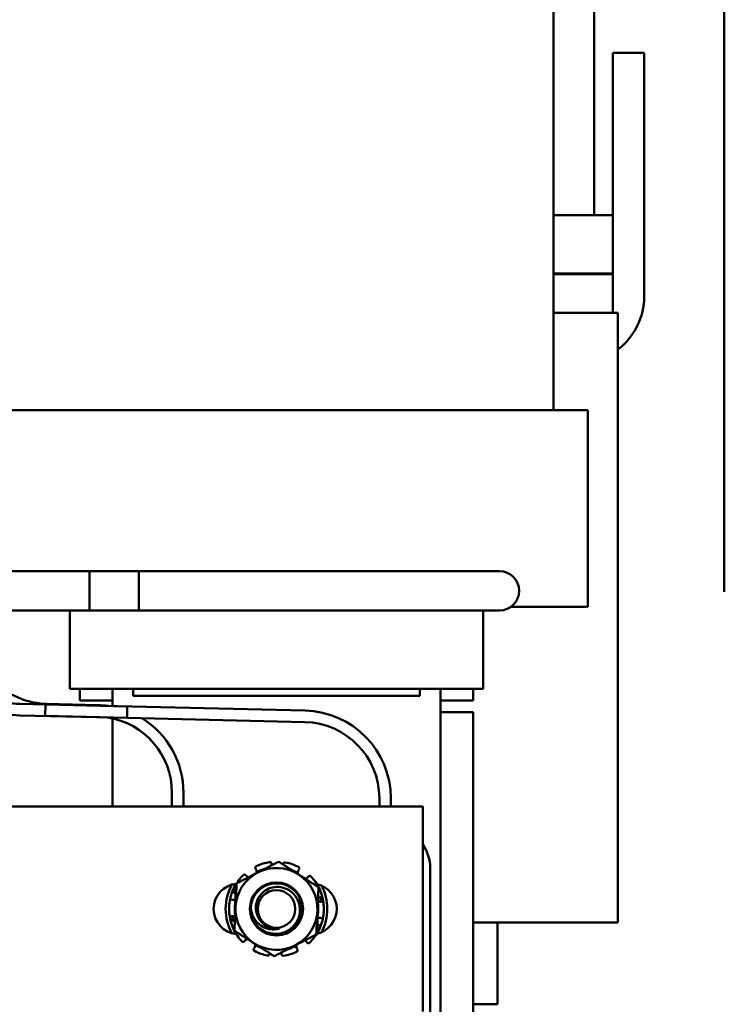
# Model space of a CAD drawing. Units: inches. Extents: x 2 to 108, y 1 to 84.
# Drawn here: x 86 to 90, y 68 to 74 of the extents above; entities that cross this region are included whole.
import ezdxf

# ---------------------------------------------------------------- set-up
doc = ezdxf.new("R2010")
doc.units = ezdxf.units.IN
doc.header["$LTSCALE"] = 5
doc.header["$MEASUREMENT"] = 0
doc.layers.add('Visible (ANSI)', color=7, linetype='Continuous', lineweight=50)

msp = doc.modelspace()

# ---------------------------------------------------------------- linework, layer by layer
at = {"layer": 'Visible (ANSI)'}
for p, q in [((90.2566, 70.8465), (90.2566, 78.6971)), ((89.2148, 75.351), (89.2148, 71.956)), ((89.4626, 75.3055), (89.4626, 73.1455)), ((89.5776, 74.1372), (89.7676, 74.1372)), ((89.5776, 73.1455), (89.5776, 74.1372)), ((89.7676, 74.1372), (89.7676, 72.6509)), ((89.5311, 73.1455), (89.2148, 73.1455)), ((89.5311, 73.1455), (89.5776, 73.1455)), ((89.5776, 73.1455), (89.5776, 72.7905)), ((89.2148, 72.7905), (89.5311, 72.7905)), ((89.5311, 72.7855), (89.2148, 72.7855)), ((89.4626, 72.7905), (89.4626, 72.7855)), ((89.5776, 72.7905), (89.5311, 72.7905)), ((89.5311, 72.7855), (89.5776, 72.7855)), ((89.5776, 72.7855), (89.5776, 72.7905)), ((89.5776, 72.7855), (89.5776, 72.5505)), ((89.2148, 72.5505), (89.2264, 72.5505)), ((89.5564, 72.5505), (89.2264, 72.5505)), ((89.5564, 72.5505), (89.6076, 72.5505)), ((89.6076, 72.5505), (89.6076, 68.8305)), ((85.9936, 71.956), (85.8072, 71.956)), ((85.9936, 71.956), (86.6498, 71.956)), ((88.3998, 71.956), (86.6498, 71.956)), ((88.3998, 71.956), (89.056, 71.956)), ((89.381, 71.956), (89.056, 71.956)), ((89.381, 71.956), (89.4248, 71.956)), ((89.4248, 71.956), (89.4248, 70.756)), ((84.4348, 70.9735), (86.3848, 70.9735)), ((86.6848, 70.9735), (85.6848, 70.9735)), ((86.3848, 70.7335), (86.3848, 70.9735)), ((86.6848, 70.9735), (86.6848, 70.7335)), ((88.6348, 70.9735), (86.6848, 70.9735)), ((86.6848, 70.7335), (86.6848, 70.9735)), ((88.8848, 70.9735), (88.6348, 70.9735)), ((84.4348, 70.7335), (86.3848, 70.7335)), ((86.6848, 70.7335), (85.6848, 70.7335)), ((86.2648, 70.256), (86.2648, 70.7335)), ((88.6348, 70.7335), (86.6848, 70.7335)), ((88.6348, 70.7335), (88.8848, 70.7335)), ((88.7848, 70.256), (88.7848, 70.7335)), ((88.9548, 70.756), (89.056, 70.756)), ((89.381, 70.756), (89.056, 70.756)), ((89.381, 70.756), (89.4248, 70.756)), ((86.2648, 70.256), (86.2686, 70.256)), ((86.5936, 70.256), (86.2686, 70.256)), ((86.3248, 70.256), (86.3248, 70.1845)), ((86.5248, 70.1504), (86.5248, 70.256)), ((86.5936, 70.256), (86.6498, 70.256)), ((86.6498, 70.256), (86.6498, 70.213)), ((88.3998, 70.256), (86.6498, 70.256)), ((88.3998, 70.256), (88.3998, 70.213)), ((88.3998, 70.256), (88.456, 70.256)), ((88.781, 70.256), (88.456, 70.256)), ((88.5248, 70.256), (88.5248, 67.795)), ((88.7248, 70.256), (88.7248, 70.1845)), ((88.781, 70.256), (88.7848, 70.256)), ((86.5248, 70.1845), (86.3248, 70.1845)), ((86.6498, 70.213), (88.3998, 70.213)), ((88.7248, 70.1845), (88.5248, 70.1845)), ((85.9603, 70.1638), (86.6151, 70.1483)), ((86.1152, 70.1601), (86.1136, 70.0902)), ((87.7001, 70.1226), (86.1152, 70.1601)), ((86.1222, 70.1639), (86.1222, 70.16)), ((86.435, 70.1565), (86.1222, 70.1639)), ((86.1222, 70.16), (86.1222, 70.1639)), ((86.6134, 70.0783), (86.6151, 70.1483)), ((85.9586, 70.0938), (86.6134, 70.0783)), ((87.6984, 70.0526), (86.1136, 70.0902)), ((86.5248, 69.5375), (86.5248, 70.0752)), ((88.5248, 70.1125), (88.7248, 70.1125)), ((88.7248, 70.1125), (88.7248, 67.7125)), ((86.8874, 69.5375), (86.8874, 69.6217)), ((86.9574, 69.5375), (86.9574, 69.6217)), ((88.1524, 69.5375), (88.1524, 69.5878)), ((88.2224, 69.5375), (88.2224, 69.5878)), ((84.6019, 69.5375), (88.4179, 69.5375)), ((88.4179, 69.5375), (88.4179, 68.2875)), ((87.4, 69.1545), (87.3968, 69.1607)), ((87.4942, 69.1901), (87.495, 69.1831)), ((87.5662, 69.183), (87.5671, 69.1885)), ((87.6632, 69.1551), (87.6597, 69.149)), ((88.4623, 69.1625), (88.4623, 66.4125)), ((87.3369, 69.1191), (87.3416, 69.1139)), ((87.7163, 69.106), (87.7212, 69.111)), ((87.2803, 69.0355), (87.2754, 69.038)), ((87.2641, 69.0126), (87.2706, 69.0101)), ((87.7945, 68.9848), (87.7878, 68.983)), ((87.2514, 68.9692), (87.2582, 68.9678)), ((87.7935, 68.9565), (87.8004, 68.9576)), ((87.2561, 68.8686), (87.2492, 68.8674)), ((87.7982, 68.8559), (87.7914, 68.8573)), ((87.2551, 68.8403), (87.2618, 68.8421)), ((87.7855, 68.8125), (87.779, 68.815)), ((88.7248, 68.8305), (89.2264, 68.8305)), ((88.8726, 68.8305), (88.8726, 68.3305)), ((89.5564, 68.8305), (89.2264, 68.8305)), ((89.5564, 68.8305), (89.6076, 68.8305)), ((87.7693, 68.7895), (87.7742, 68.787)), ((87.3333, 68.719), (87.3284, 68.7141)), ((87.3864, 68.67), (87.3899, 68.6761)), ((87.7127, 68.706), (87.708, 68.7111)), ((87.4834, 68.642), (87.4825, 68.6365)), ((87.5554, 68.635), (87.5546, 68.6419)), ((87.6496, 68.6706), (87.6528, 68.6644)), ((88.8689, 68.3305), (88.7248, 68.3305)), ((88.8689, 68.3305), (88.8726, 68.3305))]:
    msp.add_line(p, q, dxfattribs=at)
for radius in [0.1623, 0.1146]:
    msp.add_circle((87.5248, 68.9125), radius, dxfattribs=at)
for centre, radius, start, end in [((89.3573, 72.6509), 0.4103, 307.59487, 0), ((88.8848, 70.8535), 0.12, 270, 90), ((85.9713, 70.6287), 0.465, 228.4254, 268.64294), ((86.1333, 70.6288), 0.465, 228.4254, 268.64294), ((85.9713, 70.6287), 0.535, 228.4254, 268.64294), ((86.4224, 69.6217), 0.535, 81.68578, 88.64294), ((87.6874, 69.5878), 0.535, 0, 88.64294), ((86.4224, 69.6217), 0.465, 0, 81.17978), ((86.4224, 69.6217), 0.535, 0, 58.16177), ((87.6874, 69.5878), 0.465, 0, 88.64294), ((88.2123, 69.1625), 0.25, 0, 34.69168), ((87.5248, 68.9125), 0.2891, 98.34217, 115.24), ((87.5248, 68.9125), 0.2548, 106.12631, 118.31386), ((87.5248, 68.9125), 0.25, 57.29108, 117.29108), ((87.5248, 68.9125), 0.2891, 62.34217, 79.24), ((87.5248, 68.9125), 0.2891, 134.34217, 151.24), ((87.5248, 68.9125), 0.25, 117.29108, 177.29108), ((87.3681, 69.138), 0.0358, 348.90494, 358.11192), ((87.5248, 68.9125), 0.2548, 59.26831, 68.45586), ((87.6909, 69.1312), 0.0358, 179.47025, 188.81132), ((87.5248, 68.9125), 0.25, 357.29108, 57.29108), ((87.6909, 69.1312), 0.0358, 285.77085, 286.11192), ((87.5248, 68.9125), 0.2548, 46.12631, 46.31386), ((87.5248, 68.9125), 0.2891, 26.34217, 43.24), ((87.2963, 68.9125), 0.155, 95.95123, 264.04894), ((87.5248, 68.9125), 0.31, 151.32214, 208.67786), ((87.5248, 68.9125), 0.2891, 151.24, 161.05109), ((87.7375, 68.9125), 0.155, 282.52453, 77.47564), ((87.5248, 68.9125), 0.2891, 17.05109, 26.34217), ((87.5248, 68.9125), 0.31, 332.8261, 27.1739), ((87.5248, 68.9125), 0.2891, 161.05109, 170.34217), ((87.5248, 68.9125), 0.2891, 7.24, 17.05109), ((87.5248, 68.9125), 0.2891, 170.34217, 187.24), ((87.5248, 68.9125), 0.2548, 167.26831, 188.45586), ((87.5248, 68.9125), 0.25, 177.29108, 237.29108), ((87.2655, 69.0029), 0.0358, 287.47025, 289.06885), ((87.5248, 68.9125), 0.2548, 347.26831, 8.45586), ((87.5248, 68.9125), 0.2891, 350.34217, 7.24), ((87.5248, 68.9125), 0.2891, 187.24, 197.05109), ((87.5248, 68.9125), 0.1562, 180, 225.52249), ((87.5248, 68.9125), 0.25, 297.29108, 357.29108), ((87.7841, 68.8222), 0.0358, 107.47025, 109.06885), ((87.5248, 68.9125), 0.2891, 341.05109, 350.34217), ((87.5248, 68.9125), 0.2891, 197.05109, 206.34217), ((87.5248, 68.9125), 0.1202, 234.09463, 279.33608), ((87.5248, 68.9125), 0.2891, 331.24, 341.05109), ((87.5248, 68.9125), 0.2891, 206.34217, 223.24), ((87.5248, 68.9125), 0.2891, 314.34217, 331.24), ((87.5248, 68.9125), 0.2548, 226.12631, 226.31386), ((87.3587, 68.6938), 0.0358, 105.77085, 106.11192), ((87.5248, 68.9125), 0.25, 237.29108, 297.29108), ((87.3587, 68.6938), 0.0358, 359.47025, 8.81132), ((87.5248, 68.9125), 0.2548, 239.26831, 248.45586), ((87.5248, 68.9125), 0.2548, 286.12631, 298.31386), ((87.6815, 68.687), 0.0358, 168.90494, 178.11192), ((87.5248, 68.9125), 0.2891, 242.34217, 259.24), ((87.5248, 68.9125), 0.2891, 278.34217, 295.24)]:
    msp.add_arc(centre, radius, start, end, dxfattribs=at)
for points, knots in [([(87.4015, 69.174), (87.4004, 69.1734), (87.3992, 69.1726), (87.3974, 69.1706), (87.3967, 69.1694), (87.3959, 69.1671), (87.3957, 69.1657), (87.3958, 69.1631), (87.3962, 69.1618), (87.3968, 69.1607)], [-0.0391549, -0.0391549, -0.0391549, -0.0391549, -0.0293661, -0.0293661, -0.01957728, -0.01957728, -0.00978864, -0.00978864, 0, 0, 0, 0]), ([(87.4942, 69.1901), (87.4941, 69.1913), (87.4937, 69.1926), (87.4923, 69.1949), (87.4914, 69.1959), (87.4894, 69.1974), (87.4882, 69.198), (87.4855, 69.1987), (87.4841, 69.1987), (87.4829, 69.1985)], [-0.1530952, -0.1530952, -0.1530952, -0.1530952, -0.14330656, -0.14330656, -0.13351792, -0.13351792, -0.12372911, -0.12372911, -0.11394031, -0.11394031, -0.11394031, -0.11394031]), ([(87.5788, 69.1965), (87.5775, 69.1967), (87.5761, 69.1968), (87.5735, 69.1962), (87.5722, 69.1957), (87.5701, 69.1942), (87.5691, 69.1933), (87.5677, 69.191), (87.5673, 69.1898), (87.5671, 69.1885)], [-0.0391549, -0.0391549, -0.0391549, -0.0391549, -0.0293661, -0.0293661, -0.01957728, -0.01957728, -0.00978864, -0.00978864, 0, 0, 0, 0]), ([(87.6632, 69.1551), (87.6638, 69.1561), (87.6642, 69.1574), (87.6645, 69.16), (87.6644, 69.1614), (87.6636, 69.1638), (87.663, 69.165), (87.6612, 69.1671), (87.6601, 69.168), (87.659, 69.1686)], [-0.1530952, -0.1530952, -0.1530952, -0.1530952, -0.14330656, -0.14330656, -0.13351792, -0.13351792, -0.12372911, -0.12372911, -0.11394031, -0.11394031, -0.11394031, -0.11394031]), ([(87.3369, 69.1191), (87.3361, 69.12), (87.335, 69.1208), (87.3326, 69.1219), (87.3312, 69.1222), (87.3287, 69.1222), (87.3274, 69.1219), (87.3248, 69.1209), (87.3237, 69.1202), (87.3228, 69.1193)], [-0.1530952, -0.1530952, -0.1530952, -0.1530952, -0.14330656, -0.14330656, -0.13351792, -0.13351792, -0.12372911, -0.12372911, -0.11394031, -0.11394031, -0.11394031, -0.11394031]), ([(87.3416, 69.1139), (87.3444, 69.1109), (87.3479, 69.1081), (87.3524, 69.1058), (87.3528, 69.1056), (87.3534, 69.1054)], [-0.5587079, -0.5587079, -0.5587079, -0.5587079, -0.5261606, -0.5261606, -0.52212123, -0.52212123, -0.52212123, -0.52212123]), ([(87.4039, 69.1369), (87.404, 69.1386), (87.4039, 69.1404), (87.4032, 69.1465), (87.4019, 69.1508), (87.4, 69.1545)], [-0.34902268, -0.34902268, -0.34902268, -0.34902268, -0.3360897, -0.3360897, -0.3035424, -0.3035424, -0.3035424, -0.3035424]), ([(87.6597, 69.149), (87.6577, 69.1454), (87.6561, 69.1412), (87.6552, 69.1351), (87.655, 69.1333), (87.655, 69.1316)], [-0.5587079, -0.5587079, -0.5587079, -0.5587079, -0.5261606, -0.5261606, -0.51322763, -0.51322763, -0.51322763, -0.51322763]), ([(87.7008, 69.0968), (87.7025, 69.0973), (87.7041, 69.0979), (87.7098, 69.1005), (87.7134, 69.1031), (87.7163, 69.106)], [-0.34902268, -0.34902268, -0.34902268, -0.34902268, -0.3360897, -0.3360897, -0.3035424, -0.3035424, -0.3035424, -0.3035424]), ([(87.7354, 69.1105), (87.7345, 69.1115), (87.7334, 69.1123), (87.7309, 69.1134), (87.7296, 69.1137), (87.727, 69.1138), (87.7257, 69.1136), (87.7232, 69.1126), (87.7221, 69.1119), (87.7212, 69.111)], [-0.0391549, -0.0391549, -0.0391549, -0.0391549, -0.0293661, -0.0293661, -0.01957728, -0.01957728, -0.00978864, -0.00978864, 0, 0, 0, 0]), ([(87.2714, 69.0516), (87.2708, 69.0505), (87.2703, 69.0492), (87.27, 69.0465), (87.2702, 69.0451), (87.2709, 69.0427), (87.2715, 69.0415), (87.2732, 69.0394), (87.2742, 69.0386), (87.2754, 69.038)], [-0.0391549, -0.0391549, -0.0391549, -0.0391549, -0.0293661, -0.0293661, -0.01957728, -0.01957728, -0.00978864, -0.00978864, 0, 0, 0, 0]), ([(87.3685, 68.9125), (87.3685, 68.9319), (87.3722, 68.9511), (87.3859, 68.9866), (87.3958, 69.0026), (87.4217, 69.0317), (87.438, 69.044), (87.4748, 69.062), (87.4951, 69.0673), (87.5355, 69.0697), (87.5553, 69.067), (87.5935, 69.0543), (87.6115, 69.0441), (87.6427, 69.0172), (87.6555, 69.0007), (87.6736, 68.9643), (87.679, 68.9448), (87.6822, 68.9042), (87.6797, 68.8834), (87.667, 68.8447), (87.6571, 68.827), (87.6312, 68.7963), (87.6152, 68.7835), (87.579, 68.7645), (87.5589, 68.7586), (87.5186, 68.7552), (87.4987, 68.7572), (87.4602, 68.7688), (87.442, 68.7785), (87.4224, 68.7944), (87.4188, 68.7977), (87.4153, 68.801)], [-76.567867, -76.567867, -76.567867, -76.567867, -76.419842, -76.419842, -76.27714, -76.27714, -76.122348, -76.122348, -75.9641, -75.9641, -75.812997, -75.812997, -75.656499, -75.656499, -75.498587, -75.498587, -75.346, -75.346, -75.187427, -75.187427, -75.03439, -75.03439, -74.880018, -74.880018, -74.72174, -74.72174, -74.570595, -74.570595, -74.414507, -74.414507, -74.377594, -74.377594, -74.377594, -74.377594]), ([(87.4153, 68.801), (87.4256, 68.7916), (87.4371, 68.7837), (87.4619, 68.7711), (87.4751, 68.7665), (87.5055, 68.7603), (87.526, 68.759), (87.5674, 68.767), (87.5859, 68.7746), (87.6177, 68.7958), (87.631, 68.8088), (87.6513, 68.8377), (87.6601, 68.8551), (87.6687, 68.8945), (87.669, 68.9134), (87.6626, 68.949), (87.6565, 68.9654), (87.6359, 68.9996), (87.6227, 69.0115), (87.5991, 69.0295), (87.5832, 69.0373), (87.549, 69.0467), (87.5308, 69.0481), (87.4972, 69.0437), (87.4818, 69.0388), (87.4526, 69.0232), (87.4393, 69.0122), (87.4214, 68.9904), (87.4109, 68.9756), (87.4, 68.9394), (87.3984, 68.9238), (87.401, 68.8916), (87.4057, 68.8754), (87.4172, 68.8532), (87.423, 68.8438), (87.4385, 68.8269), (87.4461, 68.8206), (87.4543, 68.8152)], [-5.211885, -5.211885, -5.211885, -5.211885, -4.903327, -4.903327, -4.596541, -4.596541, -4.215703, -4.215703, -3.882619, -3.882619, -3.569697, -3.569697, -3.285893, -3.285893, -3.038791, -3.038791, -2.80957, -2.80957, -2.514134, -2.514134, -2.085151, -2.085151, -1.647985, -1.647985, -1.257653, -1.257653, -0.839302, -0.839302, -0.568973, -0.568973, -0.379281, -0.379281, -0.175167, -0.175167, -0.075079, -0.075079, 0, 0, 0, 0]), ([(87.7805, 69.0281), (87.7812, 69.0285), (87.7819, 69.0291), (87.7833, 69.0307), (87.784, 69.0318), (87.7848, 69.0342), (87.785, 69.0356), (87.7848, 69.0383), (87.7844, 69.0396), (87.7838, 69.0408)], [-0.14947873, -0.14947873, -0.14947873, -0.14947873, -0.14330656, -0.14330656, -0.13351792, -0.13351792, -0.12372911, -0.12372911, -0.11394031, -0.11394031, -0.11394031, -0.11394031]), ([(87.2641, 69.0126), (87.263, 69.013), (87.2616, 69.0133), (87.259, 69.0131), (87.2577, 69.0128), (87.2554, 69.0117), (87.2543, 69.0109), (87.2525, 69.0088), (87.2518, 69.0076), (87.2514, 69.0064)], [-0.1530952, -0.1530952, -0.1530952, -0.1530952, -0.14330656, -0.14330656, -0.13351792, -0.13351792, -0.12372911, -0.12372911, -0.11394031, -0.11394031, -0.11394031, -0.11394031]), ([(87.7945, 68.9848), (87.7957, 68.9851), (87.7969, 68.9857), (87.799, 68.9874), (87.7998, 68.9884), (87.801, 68.9907), (87.8014, 68.992), (87.8017, 68.9947), (87.8015, 68.9961), (87.8012, 68.9973)], [-0.1530952, -0.1530952, -0.1530952, -0.1530952, -0.14330656, -0.14330656, -0.13351792, -0.13351792, -0.12372911, -0.12372911, -0.11394031, -0.11394031, -0.11394031, -0.11394031]), ([(87.2514, 68.9692), (87.2502, 68.9694), (87.2488, 68.9695), (87.2462, 68.9689), (87.245, 68.9683), (87.2429, 68.9669), (87.242, 68.9659), (87.2405, 68.9636), (87.24, 68.9623), (87.2398, 68.961)], [-0.1530952, -0.1530952, -0.1530952, -0.1530952, -0.14330656, -0.14330656, -0.13351792, -0.13351792, -0.12372911, -0.12372911, -0.11394031, -0.11394031, -0.11394031, -0.11394031]), ([(87.2582, 68.9678), (87.2622, 68.9669), (87.2667, 68.9668), (87.2729, 68.9678), (87.2746, 68.9682), (87.2762, 68.9687)], [-0.5587079, -0.5587079, -0.5587079, -0.5587079, -0.5261606, -0.5261606, -0.51322763, -0.51322763, -0.51322763, -0.51322763]), ([(87.7772, 68.9576), (87.7783, 68.9572), (87.7794, 68.957), (87.7849, 68.9558), (87.7894, 68.9558), (87.7935, 68.9565)], [-0.34460204, -0.34460204, -0.34460204, -0.34460204, -0.3360897, -0.3360897, -0.3035424, -0.3035424, -0.3035424, -0.3035424]), ([(87.8116, 68.949), (87.8114, 68.9502), (87.811, 68.9516), (87.8096, 68.9539), (87.8087, 68.9549), (87.8067, 68.9565), (87.8055, 68.9571), (87.8029, 68.9578), (87.8016, 68.9578), (87.8004, 68.9576)], [-0.0391549, -0.0391549, -0.0391549, -0.0391549, -0.0293661, -0.0293661, -0.01957728, -0.01957728, -0.00978864, -0.00978864, 0, 0, 0, 0]), ([(87.238, 68.8761), (87.2382, 68.8748), (87.2386, 68.8735), (87.24, 68.8711), (87.2409, 68.8701), (87.2429, 68.8686), (87.2441, 68.8679), (87.2467, 68.8673), (87.248, 68.8672), (87.2492, 68.8674)], [-0.0391549, -0.0391549, -0.0391549, -0.0391549, -0.0293661, -0.0293661, -0.01957728, -0.01957728, -0.00978864, -0.00978864, 0, 0, 0, 0]), ([(87.2724, 68.8675), (87.2713, 68.8678), (87.2702, 68.8681), (87.2647, 68.8692), (87.2602, 68.8692), (87.2561, 68.8686)], [-0.34460204, -0.34460204, -0.34460204, -0.34460204, -0.3360897, -0.3360897, -0.3035424, -0.3035424, -0.3035424, -0.3035424]), ([(87.5443, 68.794), (87.5331, 68.7901), (87.5215, 68.7881), (87.4974, 68.7873), (87.4858, 68.7884), (87.4581, 68.7949), (87.4427, 68.8017), (87.4144, 68.8213), (87.4017, 68.8344), (87.3851, 68.8606), (87.3802, 68.8705), (87.3727, 68.8912), (87.3701, 68.9017), (87.3685, 68.9125)], [-0.6763028, -0.6763028, -0.6763028, -0.6763028, -0.5687939, -0.5687939, -0.4672244, -0.4672244, -0.3223816, -0.3223816, -0.1688615, -0.1688615, -0.0837602, -0.0837602, 0, 0, 0, 0]), ([(87.7914, 68.8573), (87.7874, 68.8581), (87.7829, 68.8583), (87.7767, 68.8573), (87.775, 68.8569), (87.7734, 68.8564)], [-0.5587079, -0.5587079, -0.5587079, -0.5587079, -0.5261606, -0.5261606, -0.51322763, -0.51322763, -0.51322763, -0.51322763]), ([(87.7982, 68.8559), (87.7994, 68.8556), (87.8008, 68.8556), (87.8034, 68.8561), (87.8046, 68.8567), (87.8067, 68.8582), (87.8076, 68.8592), (87.8091, 68.8615), (87.8096, 68.8628), (87.8098, 68.864)], [-0.1530952, -0.1530952, -0.1530952, -0.1530952, -0.14330656, -0.14330656, -0.13351792, -0.13351792, -0.12372911, -0.12372911, -0.11394031, -0.11394031, -0.11394031, -0.11394031]), ([(87.2551, 68.8403), (87.2539, 68.8399), (87.2527, 68.8393), (87.2506, 68.8377), (87.2498, 68.8366), (87.2486, 68.8344), (87.2482, 68.8331), (87.2479, 68.8304), (87.2481, 68.829), (87.2484, 68.8278)], [-0.1530952, -0.1530952, -0.1530952, -0.1530952, -0.14330656, -0.14330656, -0.13351792, -0.13351792, -0.12372911, -0.12372911, -0.11394031, -0.11394031, -0.11394031, -0.11394031]), ([(87.2691, 68.797), (87.2684, 68.7965), (87.2677, 68.796), (87.2663, 68.7944), (87.2656, 68.7932), (87.2648, 68.7908), (87.2646, 68.7895), (87.2648, 68.7867), (87.2652, 68.7854), (87.2658, 68.7843)], [-0.14947873, -0.14947873, -0.14947873, -0.14947873, -0.14330656, -0.14330656, -0.13351792, -0.13351792, -0.12372911, -0.12372911, -0.11394031, -0.11394031, -0.11394031, -0.11394031]), ([(87.7855, 68.8125), (87.7866, 68.812), (87.788, 68.8118), (87.7906, 68.8119), (87.7919, 68.8123), (87.7942, 68.8134), (87.7953, 68.8142), (87.7971, 68.8162), (87.7978, 68.8174), (87.7982, 68.8187)], [-0.1530952, -0.1530952, -0.1530952, -0.1530952, -0.14330656, -0.14330656, -0.13351792, -0.13351792, -0.12372911, -0.12372911, -0.11394031, -0.11394031, -0.11394031, -0.11394031]), ([(87.7782, 68.7734), (87.7788, 68.7746), (87.7793, 68.7759), (87.7796, 68.7786), (87.7794, 68.78), (87.7787, 68.7824), (87.7781, 68.7836), (87.7764, 68.7856), (87.7754, 68.7865), (87.7742, 68.787)], [-0.0391549, -0.0391549, -0.0391549, -0.0391549, -0.0293661, -0.0293661, -0.01957728, -0.01957728, -0.00978864, -0.00978864, 0, 0, 0, 0]), ([(87.3142, 68.7145), (87.3151, 68.7136), (87.3162, 68.7127), (87.3187, 68.7116), (87.32, 68.7113), (87.3226, 68.7112), (87.3239, 68.7115), (87.3264, 68.7124), (87.3275, 68.7132), (87.3284, 68.7141)], [-0.0391549, -0.0391549, -0.0391549, -0.0391549, -0.0293661, -0.0293661, -0.01957728, -0.01957728, -0.00978864, -0.00978864, 0, 0, 0, 0]), ([(87.3488, 68.7283), (87.3471, 68.7278), (87.3455, 68.7272), (87.3398, 68.7246), (87.3362, 68.722), (87.3333, 68.719)], [-0.34902268, -0.34902268, -0.34902268, -0.34902268, -0.3360897, -0.3360897, -0.3035424, -0.3035424, -0.3035424, -0.3035424]), ([(87.3899, 68.6761), (87.3919, 68.6796), (87.3935, 68.6839), (87.3944, 68.69), (87.3946, 68.6917), (87.3946, 68.6935)], [-0.5587079, -0.5587079, -0.5587079, -0.5587079, -0.5261606, -0.5261606, -0.51322763, -0.51322763, -0.51322763, -0.51322763]), ([(87.6457, 68.6882), (87.6456, 68.6864), (87.6457, 68.6847), (87.6464, 68.6785), (87.6477, 68.6742), (87.6496, 68.6706)], [-0.34902268, -0.34902268, -0.34902268, -0.34902268, -0.3360897, -0.3360897, -0.3035424, -0.3035424, -0.3035424, -0.3035424]), ([(87.708, 68.7111), (87.7052, 68.7142), (87.7017, 68.7169), (87.6972, 68.7192), (87.6968, 68.7194), (87.6962, 68.7197)], [-0.5587079, -0.5587079, -0.5587079, -0.5587079, -0.5261606, -0.5261606, -0.52212123, -0.52212123, -0.52212123, -0.52212123]), ([(87.7127, 68.706), (87.7135, 68.705), (87.7146, 68.7042), (87.717, 68.7032), (87.7184, 68.7029), (87.7209, 68.7029), (87.7222, 68.7031), (87.7248, 68.7041), (87.7259, 68.7049), (87.7268, 68.7058)], [-0.1530952, -0.1530952, -0.1530952, -0.1530952, -0.14330656, -0.14330656, -0.13351792, -0.13351792, -0.12372911, -0.12372911, -0.11394031, -0.11394031, -0.11394031, -0.11394031]), ([(87.3864, 68.67), (87.3858, 68.6689), (87.3854, 68.6676), (87.3851, 68.665), (87.3852, 68.6637), (87.386, 68.6612), (87.3866, 68.66), (87.3884, 68.6579), (87.3895, 68.6571), (87.3906, 68.6565)], [-0.1530952, -0.1530952, -0.1530952, -0.1530952, -0.14330656, -0.14330656, -0.13351792, -0.13351792, -0.12372911, -0.12372911, -0.11394031, -0.11394031, -0.11394031, -0.11394031]), ([(87.4708, 68.6285), (87.4721, 68.6283), (87.4735, 68.6283), (87.4761, 68.6288), (87.4774, 68.6294), (87.4795, 68.6308), (87.4805, 68.6318), (87.4819, 68.634), (87.4823, 68.6353), (87.4825, 68.6365)], [-0.0391549, -0.0391549, -0.0391549, -0.0391549, -0.0293661, -0.0293661, -0.01957728, -0.01957728, -0.00978864, -0.00978864, 0, 0, 0, 0]), ([(87.5554, 68.635), (87.5555, 68.6337), (87.5559, 68.6325), (87.5573, 68.6302), (87.5582, 68.6292), (87.5602, 68.6276), (87.5614, 68.627), (87.5641, 68.6264), (87.5655, 68.6263), (87.5667, 68.6265)], [-0.1530952, -0.1530952, -0.1530952, -0.1530952, -0.14330656, -0.14330656, -0.13351792, -0.13351792, -0.12372911, -0.12372911, -0.11394031, -0.11394031, -0.11394031, -0.11394031]), ([(87.6481, 68.6511), (87.6492, 68.6516), (87.6504, 68.6524), (87.6522, 68.6544), (87.6529, 68.6556), (87.6537, 68.658), (87.6539, 68.6593), (87.6538, 68.662), (87.6534, 68.6633), (87.6528, 68.6644)], [-0.0391549, -0.0391549, -0.0391549, -0.0391549, -0.0293661, -0.0293661, -0.01957728, -0.01957728, -0.00978864, -0.00978864, 0, 0, 0, 0])]:
    msp.add_open_spline(points, degree=3, knots=knots, dxfattribs=at)
for points, weights in [([(87.5384, 69.2009), (87.4697, 69.1654), (87.4102, 69.1347)], [1.90687183186, 2.05436888136, 2.05436888136]), ([(87.6599, 69.1229), (87.6035, 69.1591), (87.5384, 69.2009)], [2.05436888136, 2.05436888136, 1.90687183186]), ([(87.4102, 69.1347), (87.3506, 69.104), (87.2819, 69.0685)], [2.05436888136, 2.05436888136, 1.90687183186]), ([(87.7813, 69.0449), (87.7163, 69.0867), (87.6599, 69.1229)], [1.90687183186, 2.05436888136, 2.05436888136]), ([(87.2748, 69.0383), (87.2748, 69.0017), (87.2748, 68.9683)], [1.93855337531, 2.00065248161, 2.0294546734]), ([(87.2819, 69.0685), (87.2782, 68.9913), (87.2751, 68.9243)], [1.90687183186, 2.05436888136, 2.05436888136]), ([(87.7745, 68.9007), (87.7777, 68.9676), (87.7813, 69.0449)], [2.05436888136, 2.05436888136, 1.90687183186]), ([(87.791, 68.9562), (87.7944, 68.971), (87.7979, 68.9865)], [1.97627927668, 1.95485477654, 1.92755229548]), ([(87.2751, 68.9243), (87.2719, 68.8574), (87.2683, 68.7802)], [2.05436888136, 2.05436888136, 1.90687183186]), ([(87.2586, 68.8689), (87.2552, 68.8541), (87.2517, 68.8386)], [1.97627927668, 1.95485477654, 1.92755229548]), ([(87.7677, 68.7565), (87.7714, 68.8338), (87.7745, 68.9007)], [1.90687183186, 2.05436888136, 2.05436888136]), ([(87.7748, 68.7867), (87.7748, 68.8233), (87.7748, 68.8568)], [1.93855337531, 2.00065248161, 2.0294546734]), ([(87.2683, 68.7802), (87.3333, 68.7384), (87.3897, 68.7022)], [1.90687183186, 2.05436888136, 2.05436888136]), ([(87.6394, 68.6904), (87.699, 68.7211), (87.7677, 68.7565)], [2.05436888136, 2.05436888136, 1.90687183186]), ([(87.3897, 68.7022), (87.4461, 68.666), (87.5112, 68.6242)], [2.05436888136, 2.05436888136, 1.90687183186]), ([(87.5112, 68.6242), (87.5799, 68.6596), (87.6394, 68.6904)], [1.90687183186, 2.05436888136, 2.05436888136])]:
    msp.add_rational_spline(points, weights, degree=2, dxfattribs=at)
for points in [[(87.495, 69.1831), (87.4951, 69.1817), (87.4954, 69.1803), (87.4957, 69.1788)], [(87.2706, 69.0101), (87.272, 69.0096), (87.2734, 69.0091), (87.2748, 69.0088)], [(87.7878, 68.983), (87.7846, 68.9821), (87.7813, 68.9807), (87.7782, 68.9789)], [(87.2618, 68.8421), (87.265, 68.8429), (87.2683, 68.8443), (87.2714, 68.8462)], [(87.779, 68.815), (87.7776, 68.8155), (87.7762, 68.8159), (87.7748, 68.8163)], [(87.5546, 68.6419), (87.5545, 68.6433), (87.5542, 68.6448), (87.5539, 68.6462)]]:
    msp.add_open_spline(points, degree=3, dxfattribs=at)

doc.saveas('drawing.dxf')
